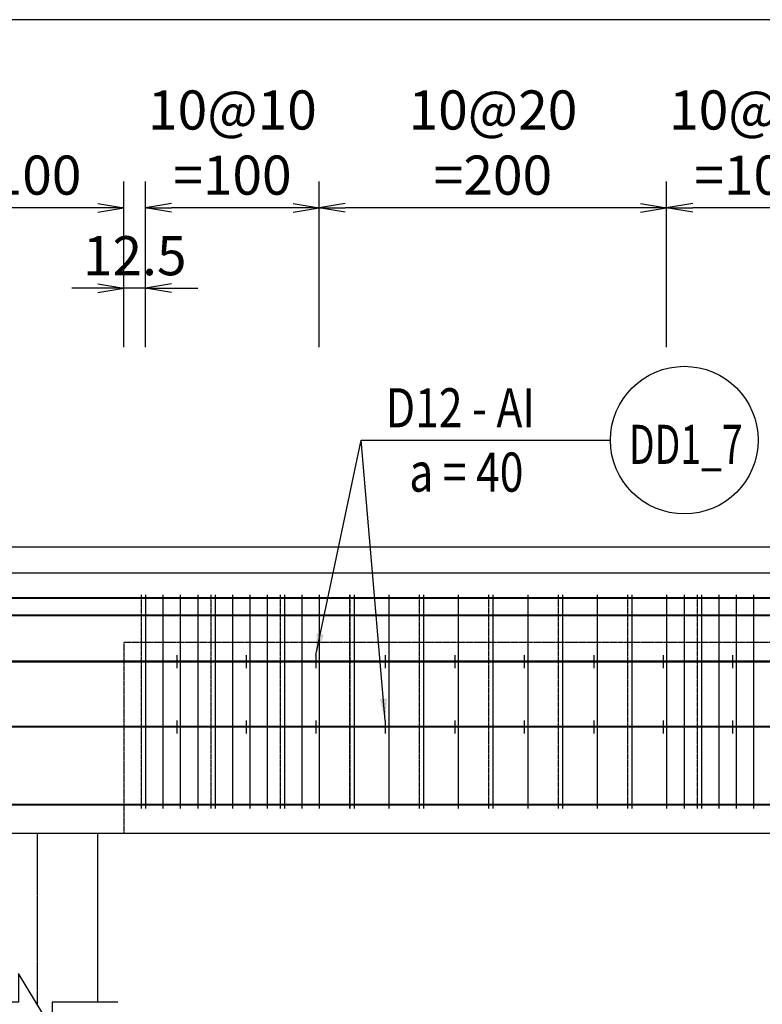
# Model space of a CAD drawing. Extents: x 508556 to 652408, y 287480 to 372318.
# Drawn here: x 623498 to 627774, y 366315 to 371982 of the extents above; entities that cross this region are included whole.
import ezdxf
from ezdxf.enums import TextEntityAlignment as Align

# ---------------------------------------------------------------- set-up
doc = ezdxf.new("R2010")
doc.units = 0
doc.header["$LTSCALE"] = 2
doc.header["$MEASUREMENT"] = 0
doc.header["$PDMODE"] = 3
doc.header["$PDSIZE"] = 10
doc.linetypes.add('CENTER', pattern=[2, 1.25, -0.25, 0.25, -0.25])
doc.linetypes.add('HIDDEN', pattern=[0.375, 0.25, -0.125])
doc.layers.get('0').update_dxf_attribs({"linetype": 'CONTINUOUS'})
doc.layers.get('DEFPOINTS').update_dxf_attribs({"linetype": 'CONTINUOUS'})
for name, color, linetype in [('Baothep', 1, 'CONTINUOUS'), ('kthuoc1', 8, 'CONTINUOUS'), ('Pile', 7, 'CONTINUOUS'), ('TEXT-ENG', 4, 'CONTINUOUS'), ('Thepdai', 6, 'CONTINUOUS'), ('Truc', 1, 'CENTER')]:
    doc.layers.add(name, color=color, linetype=linetype)
doc.layers.add('thep', color=2, linetype='CONTINUOUS', lineweight=40)
doc.styles.add('ROMANS', font='romans.shx', dxfattribs={"width": 0.8, "bigfont": 'bogounicode.shx'})
doc.styles.add('VNROMANS', font='vn_vni.shx', dxfattribs={"width": 0.8})
doc.dimstyles.new('Dim', dxfattribs={"dimscale": 0, "dimtxt": 1.7, "dimasz": 1, "dimexe": 1, "dimexo": 0, "dimgap": 0.7, "dimtad": 1, "dimzin": 12, "dimdsep": 46, "dimtxsty": 'ROMANS', "dimcen": 0.15, "dimdle": 0.1, "dimclrd": 256, "dimclre": 256, "dimclrt": 4, "dimaunit": 1, "dimazin": 3, "dimtfac": 1, "dimtix": 1, "dimtmove": 1, "dimatfit": 3, "dimfxl": 0, "dimtolj": 1, "dimtzin": 0, "dimlwd": -1, "dimarcsym": 0})

# ---------------------------------------------------------------- blocks, each defined once
blk = doc.blocks.new('_Open')
at = {"color": 0, "linetype": 'ByBlock', "lineweight": -2}
for p, q in [((-1, 0.167), (0, 0)), ((-1, -0.167), (0, 0)), ((0, 0), (-1, 0))]:
    blk.add_line(p, q, dxfattribs=at)
blk = doc.blocks.new('*D209')
at = {"layer": 'DEFPOINTS', "color": 0, "transparency": 16777216}
for p in [(261340.8, 237407.2), (261340.8, 235522.2), (311320.8, 235522.2)]:
    blk.add_point(p, dxfattribs=at)
at = {"layer": 'kthuoc1', "lineweight": -2, "transparency": 16777216}
for p, q in [((261340.8, 235522.2), (261340.8, 237557.2)), ((311320.8, 235522.2), (311320.8, 237557.2))]:
    blk.add_line(p, q, dxfattribs=at)
at = {"layer": 'kthuoc1', "transparency": 16777216}
blk.add_line((311170.8, 237407.2), (261490.8, 237407.2), dxfattribs=at)
at = {"layer": 'kthuoc1', "transparency": 16777216, "xscale": 150, "yscale": 150, "zscale": 150}
for p, rotation in [((261340.8, 237407.2), 179.9999999999996), ((311320.8, 237407.2), 359.9999999999996)]:
    blk.add_blockref('_Open', p, dxfattribs=dict(at, rotation=rotation))
at = {"layer": 'kthuoc1', "color": 7, "transparency": 16777216, "insert": (286330.8, 237594.7), "char_height": 225, "attachment_point": 5, "style": 'ROMANS'}
blk.add_mtext('\\A1;4998', dxfattribs=at)
blk = doc.blocks.new('*D328')
at = {"layer": 'DEFPOINTS', "color": 0, "transparency": 16777216}
for p in [(304210.8, 236325), (304210.8, 235521.5), (305210.8, 235521.5)]:
    blk.add_point(p, dxfattribs=at)
at = {"layer": 'kthuoc1', "lineweight": -2, "transparency": 16777216}
for p, q in [((304210.8, 235521.5), (304210.8, 236475)), ((305210.8, 235521.5), (305210.8, 236475))]:
    blk.add_line(p, q, dxfattribs=at)
at = {"layer": 'kthuoc1', "transparency": 16777216}
blk.add_line((305060.8, 236325), (304360.8, 236325), dxfattribs=at)
at = {"layer": 'kthuoc1', "transparency": 16777216, "xscale": 150, "yscale": 150, "zscale": 150}
for p, rotation in [((304210.8, 236325), 179.9999999999996), ((305210.8, 236325), 359.9999999999996)]:
    blk.add_blockref('_Open', p, dxfattribs=dict(at, rotation=rotation))
at = {"layer": 'kthuoc1', "color": 7, "transparency": 16777216, "insert": (304710.8, 236512.5), "char_height": 225, "attachment_point": 5, "style": 'ROMANS'}
blk.add_mtext('\\A1;100', dxfattribs=at)
blk = doc.blocks.new('*D330')
at = {"layer": 'DEFPOINTS', "color": 0, "transparency": 16777216}
for p in [(308335.8, 236325), (308335.8, 235521.5), (309335.8, 235521.5)]:
    blk.add_point(p, dxfattribs=at)
at = {"layer": 'kthuoc1', "lineweight": -2, "transparency": 16777216}
for p, q in [((308335.8, 235521.5), (308335.8, 236475)), ((309335.8, 235521.5), (309335.8, 236475))]:
    blk.add_line(p, q, dxfattribs=at)
at = {"layer": 'kthuoc1', "transparency": 16777216}
blk.add_line((309185.8, 236325), (308485.8, 236325), dxfattribs=at)
at = {"layer": 'kthuoc1', "transparency": 16777216, "xscale": 150, "yscale": 150, "zscale": 150}
for p, rotation in [((308335.8, 236325), 179.9999999999996), ((309335.8, 236325), 359.9999999999996)]:
    blk.add_blockref('_Open', p, dxfattribs=dict(at, rotation=rotation))
at = {"layer": 'kthuoc1', "color": 7, "transparency": 16777216, "insert": (308835.8, 236700), "char_height": 225, "attachment_point": 5, "style": 'ROMANS'}
blk.add_mtext('\\A1;10@10\\P=100', dxfattribs=at)
blk = doc.blocks.new('*D331')
at = {"layer": 'DEFPOINTS', "color": 0, "transparency": 16777216}
for p in [(306335.8, 236325), (306335.8, 235521.5), (308335.8, 235521.5)]:
    blk.add_point(p, dxfattribs=at)
at = {"layer": 'kthuoc1', "lineweight": -2, "transparency": 16777216}
for p, q in [((306335.8, 235521.5), (306335.8, 236475)), ((308335.8, 235521.5), (308335.8, 236475))]:
    blk.add_line(p, q, dxfattribs=at)
at = {"layer": 'kthuoc1', "transparency": 16777216}
blk.add_line((308185.8, 236325), (306485.8, 236325), dxfattribs=at)
at = {"layer": 'kthuoc1', "transparency": 16777216, "xscale": 150, "yscale": 150, "zscale": 150}
for p, rotation in [((306335.8, 236325), 179.9999999999996), ((308335.8, 236325), 359.9999999999996)]:
    blk.add_blockref('_Open', p, dxfattribs=dict(at, rotation=rotation))
at = {"layer": 'kthuoc1', "color": 7, "transparency": 16777216, "insert": (307335.8, 236700), "char_height": 225, "attachment_point": 5, "style": 'ROMANS'}
blk.add_mtext('\\A1;10@20\\P=200', dxfattribs=at)
blk = doc.blocks.new('*D332')
at = {"layer": 'DEFPOINTS', "color": 0, "transparency": 16777216}
for p in [(305335.8, 236325), (305335.8, 235521.5), (306335.8, 235521.5)]:
    blk.add_point(p, dxfattribs=at)
at = {"layer": 'kthuoc1', "lineweight": -2, "transparency": 16777216}
for p, q in [((305335.8, 235521.5), (305335.8, 236475)), ((306335.8, 235521.5), (306335.8, 236475))]:
    blk.add_line(p, q, dxfattribs=at)
at = {"layer": 'kthuoc1', "transparency": 16777216}
blk.add_line((306185.8, 236325), (305485.8, 236325), dxfattribs=at)
at = {"layer": 'kthuoc1', "transparency": 16777216, "xscale": 150, "yscale": 150, "zscale": 150}
for p, rotation in [((305335.8, 236325), 179.9999999999996), ((306335.8, 236325), 359.9999999999996)]:
    blk.add_blockref('_Open', p, dxfattribs=dict(at, rotation=rotation))
at = {"layer": 'kthuoc1', "color": 7, "transparency": 16777216, "insert": (305835.8, 236700), "char_height": 225, "attachment_point": 5, "style": 'ROMANS'}
blk.add_mtext('\\A1;10@10\\P=100', dxfattribs=at)
blk = doc.blocks.new('*D333')
at = {"layer": 'DEFPOINTS', "color": 0, "transparency": 16777216}
for p in [(305210.8, 235861.2), (305210.8, 235521.5), (305335.8, 235521.5)]:
    blk.add_point(p, dxfattribs=at)
at = {"layer": 'kthuoc1', "lineweight": -2, "transparency": 16777216}
for p, q in [((305210.8, 235521.5), (305210.8, 236011.2)), ((305335.8, 235521.5), (305335.8, 236011.2))]:
    blk.add_line(p, q, dxfattribs=at)
at = {"layer": 'kthuoc1', "transparency": 16777216}
for p, q in [((305060.8, 235861.2), (304910.8, 235861.2)), ((305335.8, 235861.2), (305210.8, 235861.2)), ((305485.8, 235861.2), (305635.8, 235861.2))]:
    blk.add_line(p, q, dxfattribs=at)
at = {"layer": 'kthuoc1', "transparency": 16777216, "xscale": 150, "yscale": 150, "zscale": 150}
for p, rotation in [((305210.8, 235861.2), 359.9999999999996), ((305335.8, 235861.2), 179.9999999999996)]:
    blk.add_blockref('_Open', p, dxfattribs=dict(at, rotation=rotation))
at = {"layer": 'kthuoc1', "color": 7, "transparency": 16777216, "insert": (305273.3, 236048.7), "char_height": 225, "attachment_point": 5, "style": 'ROMANS'}
blk.add_mtext('\\A1;12.5', dxfattribs=at)
blk = doc.blocks.new('*D774')
at = {"layer": 'DEFPOINTS', "color": 0, "transparency": 16777216}
for p in [(22530.6, 35376.7), (22530.6, 33491.7), (72510.6, 33491.7)]:
    blk.add_point(p, dxfattribs=at)
at = {"layer": 'kthuoc1', "lineweight": -2, "transparency": 16777216}
for p, q in [((22530.6, 33491.7), (22530.6, 35526.7)), ((72510.6, 33491.7), (72510.6, 35526.7))]:
    blk.add_line(p, q, dxfattribs=at)
at = {"layer": 'kthuoc1', "transparency": 16777216}
blk.add_line((72360.6, 35376.7), (22680.6, 35376.7), dxfattribs=at)
at = {"layer": 'kthuoc1', "transparency": 16777216, "xscale": 150, "yscale": 150, "zscale": 150, "rotation": 180}
blk.add_blockref('_Open', (22530.6, 35376.7), dxfattribs=at)
at = {"layer": 'kthuoc1', "transparency": 16777216, "xscale": 150, "yscale": 150, "zscale": 150}
blk.add_blockref('_Open', (72510.6, 35376.7), dxfattribs=at)
at = {"layer": 'kthuoc1', "color": 7, "transparency": 16777216, "insert": (47520.6, 35564.2), "char_height": 225, "attachment_point": 5, "style": 'ROMANS'}
blk.add_mtext('\\A1;4998', dxfattribs=at)
blk = doc.blocks.new('*D1083')
at = {"layer": 'DEFPOINTS', "color": 0, "transparency": 16777216}
for p in [(65400.6, 34294.4), (65400.6, 33491), (66400.6, 33491)]:
    blk.add_point(p, dxfattribs=at)
at = {"layer": 'kthuoc1', "lineweight": -2, "transparency": 16777216}
for p, q in [((65400.6, 33491), (65400.6, 34444.4)), ((66400.6, 33491), (66400.6, 34444.4))]:
    blk.add_line(p, q, dxfattribs=at)
at = {"layer": 'kthuoc1', "transparency": 16777216}
blk.add_line((66250.6, 34294.4), (65550.6, 34294.4), dxfattribs=at)
at = {"layer": 'kthuoc1', "transparency": 16777216, "xscale": 150, "yscale": 150, "zscale": 150, "rotation": 180}
blk.add_blockref('_Open', (65400.6, 34294.4), dxfattribs=at)
at = {"layer": 'kthuoc1', "transparency": 16777216, "xscale": 150, "yscale": 150, "zscale": 150}
blk.add_blockref('_Open', (66400.6, 34294.4), dxfattribs=at)
at = {"layer": 'kthuoc1', "color": 7, "transparency": 16777216, "insert": (65900.6, 34481.9), "char_height": 225, "attachment_point": 5, "style": 'ROMANS'}
blk.add_mtext('\\A1;100', dxfattribs=at)
blk = doc.blocks.new('*D1085')
at = {"layer": 'DEFPOINTS', "color": 0, "transparency": 16777216}
for p in [(69525.6, 34294.4), (69525.6, 33491), (70525.6, 33491)]:
    blk.add_point(p, dxfattribs=at)
at = {"layer": 'kthuoc1', "lineweight": -2, "transparency": 16777216}
for p, q in [((69525.6, 33491), (69525.6, 34444.4)), ((70525.6, 33491), (70525.6, 34444.4))]:
    blk.add_line(p, q, dxfattribs=at)
at = {"layer": 'kthuoc1', "transparency": 16777216}
blk.add_line((70375.6, 34294.4), (69675.6, 34294.4), dxfattribs=at)
at = {"layer": 'kthuoc1', "transparency": 16777216, "xscale": 150, "yscale": 150, "zscale": 150, "rotation": 180}
blk.add_blockref('_Open', (69525.6, 34294.4), dxfattribs=at)
at = {"layer": 'kthuoc1', "transparency": 16777216, "xscale": 150, "yscale": 150, "zscale": 150}
blk.add_blockref('_Open', (70525.6, 34294.4), dxfattribs=at)
at = {"layer": 'kthuoc1', "color": 7, "transparency": 16777216, "insert": (70025.6, 34669.4), "char_height": 225, "attachment_point": 5, "style": 'ROMANS'}
blk.add_mtext('\\A1;10@10\\P=100', dxfattribs=at)
blk = doc.blocks.new('*D1086')
at = {"layer": 'DEFPOINTS', "color": 0, "transparency": 16777216}
for p in [(67525.6, 34294.4), (67525.6, 33491), (69525.6, 33491)]:
    blk.add_point(p, dxfattribs=at)
at = {"layer": 'kthuoc1', "lineweight": -2, "transparency": 16777216}
for p, q in [((67525.6, 33491), (67525.6, 34444.4)), ((69525.6, 33491), (69525.6, 34444.4))]:
    blk.add_line(p, q, dxfattribs=at)
at = {"layer": 'kthuoc1', "transparency": 16777216}
blk.add_line((69375.6, 34294.4), (67675.6, 34294.4), dxfattribs=at)
at = {"layer": 'kthuoc1', "transparency": 16777216, "xscale": 150, "yscale": 150, "zscale": 150, "rotation": 180}
blk.add_blockref('_Open', (67525.6, 34294.4), dxfattribs=at)
at = {"layer": 'kthuoc1', "transparency": 16777216, "xscale": 150, "yscale": 150, "zscale": 150}
blk.add_blockref('_Open', (69525.6, 34294.4), dxfattribs=at)
at = {"layer": 'kthuoc1', "color": 7, "transparency": 16777216, "insert": (68525.6, 34669.4), "char_height": 225, "attachment_point": 5, "style": 'ROMANS'}
blk.add_mtext('\\A1;10@20\\P=200', dxfattribs=at)
blk = doc.blocks.new('*D1087')
at = {"layer": 'DEFPOINTS', "color": 0, "transparency": 16777216}
for p in [(66525.6, 34294.4), (66525.6, 33491), (67525.6, 33491)]:
    blk.add_point(p, dxfattribs=at)
at = {"layer": 'kthuoc1', "lineweight": -2, "transparency": 16777216}
for p, q in [((66525.6, 33491), (66525.6, 34444.4)), ((67525.6, 33491), (67525.6, 34444.4))]:
    blk.add_line(p, q, dxfattribs=at)
at = {"layer": 'kthuoc1', "transparency": 16777216}
blk.add_line((67375.6, 34294.4), (66675.6, 34294.4), dxfattribs=at)
at = {"layer": 'kthuoc1', "transparency": 16777216, "xscale": 150, "yscale": 150, "zscale": 150, "rotation": 180}
blk.add_blockref('_Open', (66525.6, 34294.4), dxfattribs=at)
at = {"layer": 'kthuoc1', "transparency": 16777216, "xscale": 150, "yscale": 150, "zscale": 150}
blk.add_blockref('_Open', (67525.6, 34294.4), dxfattribs=at)
at = {"layer": 'kthuoc1', "color": 7, "transparency": 16777216, "insert": (67025.6, 34669.4), "char_height": 225, "attachment_point": 5, "style": 'ROMANS'}
blk.add_mtext('\\A1;10@10\\P=100', dxfattribs=at)
blk = doc.blocks.new('*D1088')
at = {"layer": 'DEFPOINTS', "color": 0, "transparency": 16777216}
for p in [(66400.6, 33830.6), (66400.6, 33491), (66525.6, 33491)]:
    blk.add_point(p, dxfattribs=at)
at = {"layer": 'kthuoc1', "lineweight": -2, "transparency": 16777216}
for p, q in [((66400.6, 33491), (66400.6, 33980.6)), ((66525.6, 33491), (66525.6, 33980.6))]:
    blk.add_line(p, q, dxfattribs=at)
at = {"layer": 'kthuoc1', "transparency": 16777216}
for p, q in [((66250.6, 33830.6), (66100.6, 33830.6)), ((66525.6, 33830.6), (66400.6, 33830.6)), ((66675.6, 33830.6), (66825.6, 33830.6))]:
    blk.add_line(p, q, dxfattribs=at)
at = {"layer": 'kthuoc1', "transparency": 16777216, "xscale": 150, "yscale": 150, "zscale": 150}
blk.add_blockref('_Open', (66400.6, 33830.6), dxfattribs=at)
at = {"layer": 'kthuoc1', "transparency": 16777216, "xscale": 150, "yscale": 150, "zscale": 150, "rotation": 180}
blk.add_blockref('_Open', (66525.6, 33830.6), dxfattribs=at)
at = {"layer": 'kthuoc1', "color": 7, "transparency": 16777216, "insert": (66463.1, 34018.1), "char_height": 225, "attachment_point": 5, "style": 'ROMANS'}
blk.add_mtext('\\A1;12.5', dxfattribs=at)
blk = doc.blocks.new('*U11', base_point=(-318887.059, -134575.275))
at = {"layer": 'Baothep'}
for p, q in [((311320.809, 234371.818), (261340.809, 234371.818)), ((311320.809, 234221.818), (261340.809, 234221.818)), ((311320.809, 232721.818), (261340.809, 232721.818))]:
    blk.add_line(p, q, dxfattribs=at)
at = {"layer": 'Baothep', "color": 9, "linetype": 'HIDDEN', "ltscale": 2}
for p, q in [((305210.809, 233821.818), (305210.809, 232721.818)), ((309460.809, 233821.818), (305210.809, 233821.818))]:
    blk.add_line(p, q, dxfattribs=at)
at = {"layer": 'Pile', "color": 0}
blk.add_lwpolyline([(305060.809, 231752.092), (305060.809, 232721.818)], dxfattribs=at)
at = {"layer": 'Pile', "color": 8}
blk.add_lwpolyline([(305176.59, 231752.092), (304797.403, 231752.092), (304797.403, 231595.853), (304603.457, 231917.493), (304603.457, 231752.092), (304183.855, 231752.092)], dxfattribs=at)
at = {"layer": 'TEXT-ENG', "color": 7}
blk.add_circle((308437.46, 234986.982), 425, dxfattribs=at)
at = {"layer": 'thep'}
for p, q in [((311220.809, 234076.818), (261440.809, 234076.818)), ((311220.809, 233976.818), (261440.809, 233976.818)), ((311220.809, 233711.818), (261440.809, 233711.818)), ((311220.809, 233336.818), (261440.809, 233336.818)), ((311220.809, 232886.818), (261440.809, 232886.818))]:
    blk.add_line(p, q, dxfattribs=at)
at = {"layer": 'Thepdai', "color": 6, "linetype": 'HIDDEN', "ltscale": 2}
for p, q in [((305310.809, 234096.093), (305310.809, 232866.093)), ((305710.809, 234096.093), (305710.809, 232866.093)), ((306110.809, 234096.093), (306110.809, 232866.093)), ((306510.809, 234096.093), (306510.809, 232866.093)), ((306910.809, 234096.093), (306910.809, 232866.093)), ((307310.809, 234096.093), (307310.809, 232866.093)), ((307710.809, 234096.093), (307710.809, 232866.093)), ((308110.809, 234096.093), (308110.809, 232866.093)), ((308510.809, 234096.093), (308510.809, 232866.093))]:
    blk.add_line(p, q, dxfattribs=at)
at = {"layer": 'Thepdai'}
for p, q in [((305335.809, 234096.093), (305335.809, 232866.093)), ((305435.809, 234096.093), (305435.809, 232866.093)), ((305535.809, 234096.093), (305535.809, 232866.093)), ((305635.809, 234096.093), (305635.809, 232866.093)), ((305735.809, 234096.093), (305735.809, 232866.093)), ((305835.809, 234096.093), (305835.809, 232866.093)), ((305935.809, 234096.093), (305935.809, 232866.093)), ((306035.809, 234096.093), (306035.809, 232866.093)), ((306135.809, 234096.093), (306135.809, 232866.093)), ((306235.809, 234096.093), (306235.809, 232866.093)), ((306335.809, 234096.093), (306335.809, 232866.093)), ((306535.809, 234096.093), (306535.809, 232866.093)), ((306735.809, 234096.093), (306735.809, 232866.093)), ((306935.809, 234096.093), (306935.809, 232866.093)), ((307135.809, 234096.093), (307135.809, 232866.093)), ((307335.809, 234096.093), (307335.809, 232866.093)), ((307535.809, 234096.093), (307535.809, 232866.093)), ((307735.809, 234096.093), (307735.809, 232866.093)), ((307935.809, 234096.093), (307935.809, 232866.093)), ((308135.809, 234096.093), (308135.809, 232866.093)), ((308335.809, 234096.093), (308335.809, 232866.093)), ((308435.809, 234096.093), (308435.809, 232866.093)), ((308535.809, 234096.093), (308535.809, 232866.093)), ((308635.809, 234096.093), (308635.809, 232866.093)), ((308735.809, 234096.093), (308735.809, 232866.093)), ((308835.809, 234096.093), (308835.809, 232866.093)), ((305515.809, 233748.593), (305515.809, 233673.593)), ((305915.809, 233748.593), (305915.809, 233673.593)), ((306315.809, 233748.593), (306315.809, 233673.593)), ((306715.809, 233748.593), (306715.809, 233673.593)), ((307115.809, 233748.593), (307115.809, 233673.593)), ((307515.809, 233748.593), (307515.809, 233673.593)), ((307915.809, 233748.593), (307915.809, 233673.593)), ((308315.809, 233748.593), (308315.809, 233673.593)), ((308715.809, 233748.593), (308715.809, 233673.593)), ((305515.809, 233373.593), (305515.809, 233298.593)), ((305915.809, 233373.593), (305915.809, 233298.593)), ((306315.809, 233373.593), (306315.809, 233298.593)), ((306715.809, 233373.593), (306715.809, 233298.593)), ((307115.809, 233373.593), (307115.809, 233298.593)), ((307515.809, 233373.593), (307515.809, 233298.593)), ((307915.809, 233373.593), (307915.809, 233298.593)), ((308315.809, 233373.593), (308315.809, 233298.593)), ((308715.809, 233373.593), (308715.809, 233298.593))]:
    blk.add_line(p, q, dxfattribs=at)
at = {"layer": 'Truc', "linetype": 'CENTER', "ltscale": 0.75}
blk.add_line((304710.809, 232721.818), (304710.809, 231739.46), dxfattribs=at)
blk.add_line((304710.809, 232721.818), (304710.809, 231739.46), dxfattribs=at)
at = {"layer": 'TEXT-ENG', "style": 'VNROMANS', "width": 0.8}
for s, p in [('D12 - AI', (306719.178, 235060.832)), ('a = 40', (306854.006, 234690.427))]:
    blk.add_text(s, height=225, dxfattribs=at).set_placement(p)
at = {"layer": 'TEXT-ENG', "style": 'VNROMANS', "width": 0.7}
blk.add_text('DD1_7', height=225, dxfattribs=at).set_placement((308446.088, 234850.13), align=Align.CENTER)
at = {"layer": 'kthuoc1'}
for base, p1, p2, picture, middle in [((261340.809, 237407.223), (311320.809, 235522.228), (261340.809, 235522.228), '*D209', (286330.809, 237594.723)), ((304210.809, 236324.988), (305210.809, 235521.504), (304210.809, 235521.504), '*D328', (304710.809, 236512.488)), ((305210.809, 235861.177), (305335.809, 235521.504), (305210.809, 235521.504), '*D333', (305273.309, 236048.677))]:
    dim = blk.add_linear_dim(base=base, p1=p1, p2=p2, angle=180, dimstyle='Dim', override={"dimscale": 150, "dimtxt": 1.5, "dimgap": 0.5, "dimlfac": 0.1, "dimblk1": 'Open', "dimblk2": 'Open', "dimsah": 1, "dimclrt": 7}, dxfattribs=at)
    dim.commit()
    dim.dimension.update_dxf_attribs({"geometry": picture, "text_midpoint": middle})
for base, p1, p2, text, picture, middle in [((305335.809, 236324.988), (306335.809, 235521.504), (305335.809, 235521.504), '10@10\\P=<>', '*D332', (305835.809, 236699.988)), ((306335.809, 236324.988), (308335.809, 235521.504), (306335.809, 235521.504), '10@20\\P=<>', '*D331', (307335.809, 236699.988)), ((308335.809, 236324.988), (309335.809, 235521.504), (308335.809, 235521.504), '10@10\\P=<>', '*D330', (308835.809, 236699.988))]:
    dim = blk.add_linear_dim(base=base, p1=p1, p2=p2, angle=180, text=text, dimstyle='Dim', override={"dimscale": 150, "dimtxt": 1.5, "dimgap": 0.5, "dimlfac": 0.1, "dimblk1": 'Open', "dimblk2": 'Open', "dimsah": 1, "dimclrt": 7}, dxfattribs=at)
    dim.commit()
    dim.dimension.update_dxf_attribs({"geometry": picture, "text_midpoint": middle})
at = {"layer": 'TEXT-ENG'}
for points in [[(306315.809, 233748.593), (306576.871, 234986.982), (308012.46, 234986.982)], [(306715.809, 233373.593), (306576.871, 234986.982)]]:
    blk.add_leader(points, dimstyle='Dim', override={"dimscale": 125, "dimtxt": 1.5, "dimexo": 1.5, "dimlfac": 0.1, "dimclrt": 7}, dxfattribs=at)
blk = doc.blocks.new('q')
at = {"layer": 'Baothep'}
for p, q in [((72510.6, 32341.273), (22530.6, 32341.273)), ((72510.6, 32191.273), (22530.6, 32191.273)), ((72510.6, 30691.273), (22530.6, 30691.273))]:
    blk.add_line(p, q, dxfattribs=at)
at = {"layer": 'Baothep', "color": 9, "linetype": 'HIDDEN', "ltscale": 2}
for p, q in [((66400.6, 31791.273), (66400.6, 30691.273)), ((70650.6, 31791.273), (66400.6, 31791.273))]:
    blk.add_line(p, q, dxfattribs=at)
at = {"layer": 'Pile', "color": 0}
blk.add_lwpolyline([(66250.6, 29721.547), (66250.6, 30691.273)], dxfattribs=at)
at = {"layer": 'Pile', "color": 8}
blk.add_lwpolyline([(66366.382, 29721.547), (65987.194, 29721.547), (65987.194, 29565.308), (65793.248, 29886.947), (65793.248, 29721.547), (65373.646, 29721.547)], dxfattribs=at)
at = {"layer": 'TEXT-ENG', "color": 7}
blk.add_circle((69627.252, 32956.437), 425, dxfattribs=at)
at = {"layer": 'thep'}
for p, q in [((72410.6, 32046.273), (22630.6, 32046.273)), ((72410.6, 31946.273), (22630.6, 31946.273)), ((72410.6, 31681.273), (22630.6, 31681.273)), ((72410.6, 31306.273), (22630.6, 31306.273)), ((72410.6, 30856.273), (22630.6, 30856.273))]:
    blk.add_line(p, q, dxfattribs=at)
at = {"layer": 'Thepdai', "color": 6, "linetype": 'HIDDEN', "ltscale": 2}
for p, q in [((66500.6, 32065.548), (66500.6, 30835.548)), ((66900.6, 32065.548), (66900.6, 30835.548)), ((67300.6, 32065.548), (67300.6, 30835.548)), ((67700.6, 32065.548), (67700.6, 30835.548)), ((68100.6, 32065.548), (68100.6, 30835.548)), ((68500.6, 32065.548), (68500.6, 30835.548)), ((68900.6, 32065.548), (68900.6, 30835.548)), ((69300.6, 32065.548), (69300.6, 30835.548)), ((69700.6, 32065.548), (69700.6, 30835.548))]:
    blk.add_line(p, q, dxfattribs=at)
at = {"layer": 'Thepdai'}
for p, q in [((66525.6, 32065.548), (66525.6, 30835.548)), ((66625.6, 32065.548), (66625.6, 30835.548)), ((66725.6, 32065.548), (66725.6, 30835.548)), ((66825.6, 32065.548), (66825.6, 30835.548)), ((66925.6, 32065.548), (66925.6, 30835.548)), ((67025.6, 32065.548), (67025.6, 30835.548)), ((67125.6, 32065.548), (67125.6, 30835.548)), ((67225.6, 32065.548), (67225.6, 30835.548)), ((67325.6, 32065.548), (67325.6, 30835.548)), ((67425.6, 32065.548), (67425.6, 30835.548)), ((67525.6, 32065.548), (67525.6, 30835.548)), ((67725.6, 32065.548), (67725.6, 30835.548)), ((67925.6, 32065.548), (67925.6, 30835.548)), ((68125.6, 32065.548), (68125.6, 30835.548)), ((68325.6, 32065.548), (68325.6, 30835.548)), ((68525.6, 32065.548), (68525.6, 30835.548)), ((68725.6, 32065.548), (68725.6, 30835.548)), ((68925.6, 32065.548), (68925.6, 30835.548)), ((69125.6, 32065.548), (69125.6, 30835.548)), ((69325.6, 32065.548), (69325.6, 30835.548)), ((69525.6, 32065.548), (69525.6, 30835.548)), ((69625.6, 32065.548), (69625.6, 30835.548)), ((69725.6, 32065.548), (69725.6, 30835.548)), ((69825.6, 32065.548), (69825.6, 30835.548)), ((69925.6, 32065.548), (69925.6, 30835.548)), ((70025.6, 32065.548), (70025.6, 30835.548)), ((66705.6, 31718.048), (66705.6, 31643.048)), ((67105.6, 31718.048), (67105.6, 31643.048)), ((67505.6, 31718.048), (67505.6, 31643.048)), ((67905.6, 31718.048), (67905.6, 31643.048)), ((68305.6, 31718.048), (68305.6, 31643.048)), ((68705.6, 31718.048), (68705.6, 31643.048)), ((69105.6, 31718.048), (69105.6, 31643.048)), ((69505.6, 31718.048), (69505.6, 31643.048)), ((69905.6, 31718.048), (69905.6, 31643.048)), ((66705.6, 31343.048), (66705.6, 31268.048)), ((67105.6, 31343.048), (67105.6, 31268.048)), ((67505.6, 31343.048), (67505.6, 31268.048)), ((67905.6, 31343.048), (67905.6, 31268.048)), ((68305.6, 31343.048), (68305.6, 31268.048)), ((68705.6, 31343.048), (68705.6, 31268.048)), ((69105.6, 31343.048), (69105.6, 31268.048)), ((69505.6, 31343.048), (69505.6, 31268.048)), ((69905.6, 31343.048), (69905.6, 31268.048))]:
    blk.add_line(p, q, dxfattribs=at)
at = {"layer": 'Truc', "linetype": 'CENTER', "ltscale": 0.75}
blk.add_line((65900.6, 30691.273), (65900.6, 29708.914), dxfattribs=at)
blk.add_line((65900.6, 30691.273), (65900.6, 29708.914), dxfattribs=at)
at = {"layer": 'TEXT-ENG', "style": 'VNROMANS', "width": 0.8}
for s, p in [('D12 - AI', (67908.969, 33030.286)), ('a = 40', (68043.798, 32659.881))]:
    blk.add_text(s, height=225, dxfattribs=at).set_placement(p)
at = {"layer": 'TEXT-ENG', "style": 'VNROMANS', "width": 0.7}
blk.add_text('DD1_7', height=225, dxfattribs=at).set_placement((69635.879, 32819.585), align=Align.CENTER)
at = {"layer": 'kthuoc1'}
for base, p1, p2, picture, middle in [((22530.6, 35376.678), (72510.6, 33491.683), (22530.6, 33491.683), '*D774', (47520.6, 35564.178)), ((65400.6, 34294.442), (66400.6, 33490.958), (65400.6, 33490.958), '*D1083', (65900.6, 34481.942)), ((66400.6, 33830.632), (66525.6, 33490.958), (66400.6, 33490.958), '*D1088', (66463.1, 34018.132))]:
    dim = blk.add_linear_dim(base=base, p1=p1, p2=p2, angle=180, dimstyle='Dim', override={"dimscale": 150, "dimtxt": 1.5, "dimgap": 0.5, "dimlfac": 0.1, "dimblk1": 'Open', "dimblk2": 'Open', "dimsah": 1, "dimclrt": 7}, dxfattribs=at)
    dim.commit()
    dim.dimension.update_dxf_attribs({"geometry": picture, "text_midpoint": middle})
for base, p1, p2, text, picture, middle in [((66525.6, 34294.442), (67525.6, 33490.958), (66525.6, 33490.958), '10@10\\P=<>', '*D1087', (67025.6, 34669.442)), ((67525.6, 34294.442), (69525.6, 33490.958), (67525.6, 33490.958), '10@20\\P=<>', '*D1086', (68525.6, 34669.442)), ((69525.6, 34294.442), (70525.6, 33490.958), (69525.6, 33490.958), '10@10\\P=<>', '*D1085', (70025.6, 34669.442))]:
    dim = blk.add_linear_dim(base=base, p1=p1, p2=p2, angle=180, text=text, dimstyle='Dim', override={"dimscale": 150, "dimtxt": 1.5, "dimgap": 0.5, "dimlfac": 0.1, "dimblk1": 'Open', "dimblk2": 'Open', "dimsah": 1, "dimclrt": 7}, dxfattribs=at)
    dim.commit()
    dim.dimension.update_dxf_attribs({"geometry": picture, "text_midpoint": middle})
at = {"layer": 'TEXT-ENG'}
for points in [[(67505.6, 31718.048), (67766.662, 32956.437), (69202.252, 32956.437)], [(67905.6, 31343.048), (67766.662, 32956.437)]]:
    blk.add_leader(points, dimstyle='Dim', override={"dimscale": 125, "dimtxt": 1.5, "dimexo": 1.5, "dimlfac": 0.1, "dimclrt": 7}, dxfattribs=at)

msp = doc.modelspace()

# ---------------------------------------------------------------- block references
for name, p in [('*U11', (0, 0)), ('q', (557697.3, 336605.8))]:
    msp.add_blockref(name, p)

doc.saveas('drawing.dxf')
